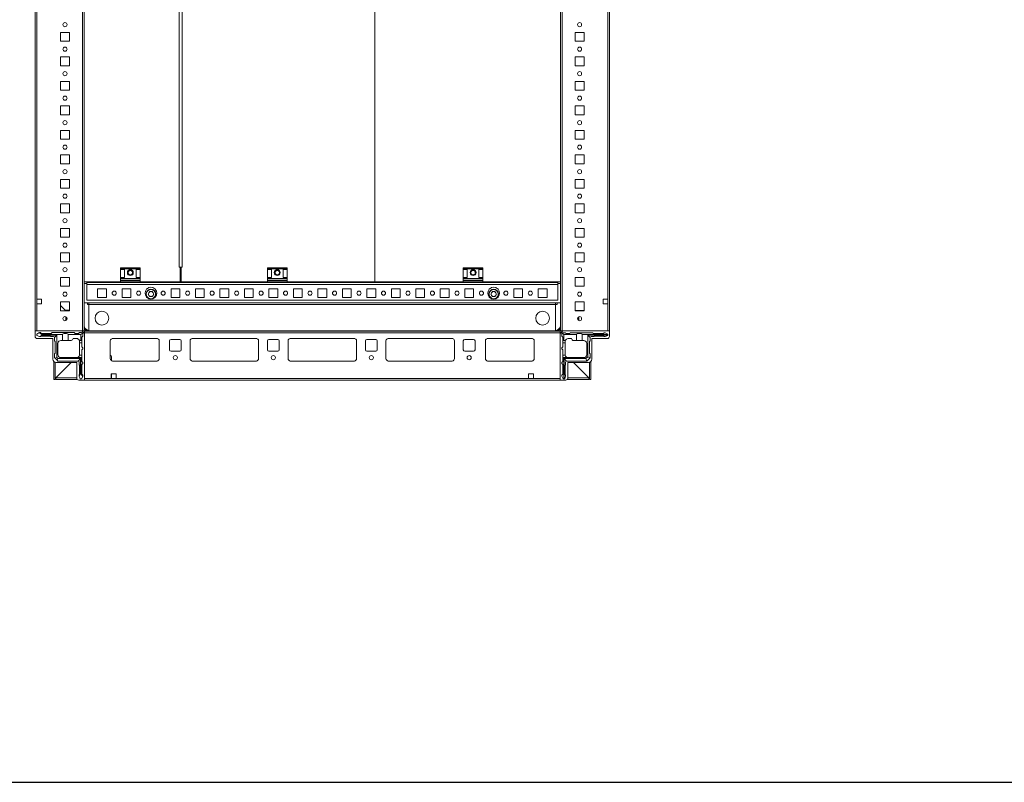
# Model space of a CAD drawing. Units: millimetres. Extents: x 5 to 11587, y -15 to 11612.
# Drawn here: x 576 to 1581, y -15 to 763 of the extents above; entities that cross this region are included whole.
import ezdxf

# ---------------------------------------------------------------- set-up
doc = ezdxf.new("R2010")
doc.units = ezdxf.units.MM

msp = doc.modelspace()

# ---------------------------------------------------------------- linework, layer by layer
at = {"color": 7, "linetype": 'Continuous', "lineweight": 15}
for p, q in [((591.671, 1545.739), (591.671, 445.739)), ((640.071, 1545.739), (640.071, 445.739)), ((641.671, 445.739), (641.671, 1545.739)), ((1128.171, 1545.739), (1128.171, 445.739)), ((1129.771, 445.739), (1129.771, 1545.739)), ((1178.171, 445.739), (1178.171, 1545.739)), ((593.271, 478.239), (593.271, 1513.239)), ((1176.571, 1513.239), (1176.571, 478.239)), ((641.689, 1495.739), (641.689, 495.739)), ((938.671, 495.739), (938.671, 1495.739)), ((938.683, 1495.739), (938.683, 495.739)), ((738.679, 1480.739), (738.679, 510.739)), ((741.687, 510.739), (741.687, 1480.739)), ((617.671, 741.239), (617.671, 750.239)), ((617.671, 750.239), (626.671, 750.239)), ((626.671, 750.239), (626.671, 741.239)), ((1143.171, 750.239), (1152.171, 750.239)), ((1143.171, 741.239), (1143.171, 750.239)), ((1152.171, 750.239), (1152.171, 741.239)), ((626.671, 741.239), (617.671, 741.239)), ((1152.171, 741.239), (1143.171, 741.239)), ((617.671, 716.239), (617.671, 725.239)), ((617.671, 725.239), (626.671, 725.239)), ((626.671, 725.239), (626.671, 716.239)), ((1143.171, 725.239), (1152.171, 725.239)), ((1143.171, 716.239), (1143.171, 725.239)), ((1152.171, 725.239), (1152.171, 716.239)), ((626.671, 716.239), (617.671, 716.239)), ((1152.171, 716.239), (1143.171, 716.239)), ((617.671, 691.239), (617.671, 700.239)), ((617.671, 700.239), (626.671, 700.239)), ((626.671, 700.239), (626.671, 691.239)), ((1143.171, 700.239), (1152.171, 700.239)), ((1143.171, 691.239), (1143.171, 700.239)), ((1152.171, 700.239), (1152.171, 691.239)), ((626.671, 691.239), (617.671, 691.239)), ((1152.171, 691.239), (1143.171, 691.239)), ((617.671, 666.239), (617.671, 675.239)), ((617.671, 675.239), (626.671, 675.239)), ((626.671, 675.239), (626.671, 666.239)), ((1143.171, 675.239), (1152.171, 675.239)), ((1143.171, 666.239), (1143.171, 675.239)), ((1152.171, 675.239), (1152.171, 666.239)), ((626.671, 666.239), (617.671, 666.239)), ((1152.171, 666.239), (1143.171, 666.239)), ((617.671, 641.239), (617.671, 650.239)), ((617.671, 650.239), (626.671, 650.239)), ((626.671, 650.239), (626.671, 641.239)), ((1143.171, 650.239), (1152.171, 650.239)), ((1143.171, 641.239), (1143.171, 650.239)), ((1152.171, 650.239), (1152.171, 641.239)), ((626.671, 641.239), (617.671, 641.239)), ((1152.171, 641.239), (1143.171, 641.239)), ((617.671, 616.239), (617.671, 625.239)), ((617.671, 625.239), (626.671, 625.239)), ((626.671, 625.239), (626.671, 616.239)), ((1143.171, 625.239), (1152.171, 625.239)), ((1143.171, 616.239), (1143.171, 625.239)), ((1152.171, 625.239), (1152.171, 616.239)), ((626.671, 616.239), (617.671, 616.239)), ((1152.171, 616.239), (1143.171, 616.239)), ((617.671, 591.239), (617.671, 600.239)), ((617.671, 600.239), (626.671, 600.239)), ((626.671, 600.239), (626.671, 591.239)), ((1143.171, 600.239), (1152.171, 600.239)), ((1143.171, 591.239), (1143.171, 600.239)), ((1152.171, 600.239), (1152.171, 591.239)), ((626.671, 591.239), (617.671, 591.239)), ((1152.171, 591.239), (1143.171, 591.239)), ((617.671, 566.239), (617.671, 575.239)), ((617.671, 575.239), (626.671, 575.239)), ((626.671, 575.239), (626.671, 566.239)), ((1143.171, 575.239), (1152.171, 575.239)), ((1143.171, 566.239), (1143.171, 575.239)), ((1152.171, 575.239), (1152.171, 566.239)), ((626.671, 566.239), (617.671, 566.239)), ((1152.171, 566.239), (1143.171, 566.239)), ((617.671, 541.239), (617.671, 550.239)), ((617.671, 550.239), (626.671, 550.239)), ((626.671, 550.239), (626.671, 541.239)), ((1143.171, 550.239), (1152.171, 550.239)), ((1143.171, 541.239), (1143.171, 550.239)), ((1152.171, 550.239), (1152.171, 541.239)), ((626.671, 541.239), (617.671, 541.239)), ((1152.171, 541.239), (1143.171, 541.239)), ((617.671, 516.239), (617.671, 525.239)), ((617.671, 525.239), (626.671, 525.239)), ((626.671, 525.239), (626.671, 516.239)), ((1143.171, 525.239), (1152.171, 525.239)), ((1143.171, 516.239), (1143.171, 525.239)), ((1152.171, 525.239), (1152.171, 516.239)), ((626.671, 516.239), (617.671, 516.239)), ((1152.171, 516.239), (1143.171, 516.239)), ((698.921, 510.239), (678.921, 510.239)), ((678.921, 510.239), (678.921, 509.239)), ((678.921, 509.239), (698.921, 509.239)), ((678.921, 508.239), (678.921, 509.239)), ((678.921, 508.239), (682.921, 508.239)), ((678.921, 500.239), (678.921, 508.239)), ((682.921, 508.239), (682.921, 500.239)), ((694.921, 508.239), (698.921, 508.239)), ((694.921, 508.239), (694.921, 500.239)), ((698.921, 509.239), (698.921, 510.239)), ((698.921, 509.239), (698.921, 508.239)), ((698.921, 500.239), (698.921, 508.239)), ((738.679, 510.739), (739.689, 510.739)), ((739.689, 495.739), (739.689, 510.739)), ((739.689, 510.739), (740.189, 510.739)), ((739.689, 508.739), (740.677, 508.739)), ((740.189, 510.739), (740.68, 510.739)), ((740.677, 510.739), (740.677, 495.739)), ((740.677, 510.739), (741.687, 510.739)), ((848.921, 510.239), (828.921, 510.239)), ((828.921, 510.239), (828.921, 509.239)), ((828.921, 509.239), (848.921, 509.239)), ((828.921, 508.239), (828.921, 509.239)), ((828.921, 508.239), (832.921, 508.239)), ((828.921, 500.239), (828.921, 508.239)), ((832.921, 508.239), (832.921, 500.239)), ((844.921, 508.239), (848.921, 508.239)), ((844.921, 508.239), (844.921, 500.239)), ((848.921, 509.239), (848.921, 510.239)), ((848.921, 509.239), (848.921, 508.239)), ((848.921, 500.239), (848.921, 508.239)), ((1048.921, 510.239), (1028.921, 510.239)), ((1028.921, 510.239), (1028.921, 509.239)), ((1028.921, 509.239), (1048.921, 509.239)), ((1028.921, 508.239), (1028.921, 509.239)), ((1028.921, 508.239), (1032.921, 508.239)), ((1028.921, 500.239), (1028.921, 508.239)), ((1032.921, 508.239), (1032.921, 500.239)), ((1044.921, 508.239), (1048.921, 508.239)), ((1044.921, 508.239), (1044.921, 500.239)), ((1048.921, 509.239), (1048.921, 510.239)), ((1048.921, 509.239), (1048.921, 508.239)), ((1048.921, 500.239), (1048.921, 508.239)), ((617.671, 491.239), (617.671, 500.239)), ((617.671, 500.239), (626.671, 500.239)), ((626.671, 500.239), (626.671, 491.239)), ((641.671, 494.239), (644.411, 494.239)), ((641.689, 495.739), (678.921, 495.739)), ((644.411, 493.229), (644.411, 494.239)), ((644.411, 493.229), (644.421, 493.229)), ((678.921, 495.239), (644.421, 495.239)), ((644.421, 495.239), (644.421, 493.229)), ((644.421, 493.229), (1125.421, 493.229)), ((644.421, 493.229), (644.421, 477.239)), ((645.171, 495.239), (645.171, 495.739)), ((646.671, 495.239), (646.671, 495.739)), ((682.921, 500.239), (678.921, 500.239)), ((678.921, 499.239), (678.921, 500.239)), ((678.921, 499.239), (698.921, 499.239)), ((678.921, 497.467), (678.921, 499.239)), ((698.921, 497.467), (678.921, 497.467)), ((678.921, 497.467), (678.921, 496.518)), ((678.921, 495.239), (678.921, 496.518)), ((678.921, 496.518), (698.921, 496.518)), ((678.921, 495.239), (698.921, 495.239)), ((698.921, 500.239), (694.921, 500.239)), ((698.921, 500.239), (698.921, 499.239)), ((698.921, 497.467), (698.921, 499.239)), ((698.921, 496.518), (698.921, 497.467)), ((698.921, 495.239), (698.921, 496.518)), ((698.921, 495.739), (739.689, 495.739)), ((828.921, 495.239), (698.921, 495.239)), ((740.677, 495.739), (828.921, 495.739)), ((832.921, 500.239), (828.921, 500.239)), ((828.921, 499.239), (828.921, 500.239)), ((828.921, 499.239), (848.921, 499.239)), ((828.921, 497.467), (828.921, 499.239)), ((848.921, 497.467), (828.921, 497.467)), ((828.921, 497.467), (828.921, 496.518)), ((828.921, 495.239), (828.921, 496.518)), ((828.921, 496.518), (848.921, 496.518)), ((828.921, 495.239), (848.921, 495.239)), ((848.921, 500.239), (844.921, 500.239)), ((848.921, 500.239), (848.921, 499.239)), ((848.921, 497.467), (848.921, 499.239)), ((848.921, 496.518), (848.921, 497.467)), ((848.921, 495.239), (848.921, 496.518)), ((848.921, 495.739), (938.671, 495.739)), ((1028.921, 495.239), (848.921, 495.239)), ((938.671, 495.739), (938.683, 495.739)), ((938.683, 495.739), (1028.921, 495.739)), ((1032.921, 500.239), (1028.921, 500.239)), ((1028.921, 499.239), (1028.921, 500.239)), ((1028.921, 499.239), (1048.921, 499.239)), ((1028.921, 497.467), (1028.921, 499.239)), ((1048.921, 497.467), (1028.921, 497.467)), ((1028.921, 497.467), (1028.921, 496.518)), ((1028.921, 495.239), (1028.921, 496.518)), ((1028.921, 496.518), (1048.921, 496.518)), ((1028.921, 495.239), (1048.921, 495.239)), ((1048.921, 500.239), (1044.921, 500.239)), ((1048.921, 500.239), (1048.921, 499.239)), ((1048.921, 497.467), (1048.921, 499.239)), ((1048.921, 496.518), (1048.921, 497.467)), ((1048.921, 495.239), (1048.921, 496.518)), ((1048.921, 495.739), (1128.171, 495.739)), ((1125.421, 495.239), (1048.921, 495.239)), ((1123.171, 495.739), (1123.171, 495.239)), ((1124.671, 495.739), (1124.671, 495.239)), ((1125.421, 493.229), (1125.421, 495.239)), ((1125.421, 477.239), (1125.421, 493.229)), ((1125.421, 493.229), (1125.431, 493.229)), ((1125.431, 494.239), (1125.431, 493.229)), ((1125.431, 494.239), (1128.171, 494.239)), ((1143.171, 500.239), (1152.171, 500.239)), ((1143.171, 491.239), (1143.171, 500.239)), ((1152.171, 500.239), (1152.171, 491.239)), ((626.671, 491.239), (617.671, 491.239)), ((655.421, 488.739), (664.421, 488.739)), ((655.421, 479.739), (655.421, 488.739)), ((664.421, 488.739), (664.421, 479.739)), ((680.421, 488.739), (689.421, 488.739)), ((680.421, 479.739), (680.421, 488.739)), ((689.421, 488.739), (689.421, 479.739)), ((705.421, 488.739), (705.952, 488.739)), ((705.421, 488.208), (705.421, 488.739)), ((706.985, 483.239), (708.453, 485.781)), ((708.453, 480.697), (706.985, 483.239)), ((708.453, 485.781), (711.388, 485.781)), ((711.388, 485.781), (712.856, 483.239)), ((712.856, 483.239), (711.388, 480.697)), ((713.889, 488.739), (714.421, 488.739)), ((714.421, 488.739), (714.421, 488.208)), ((730.421, 488.739), (739.421, 488.739)), ((730.421, 479.739), (730.421, 488.739)), ((739.421, 488.739), (739.421, 479.739)), ((755.421, 488.739), (764.421, 488.739)), ((755.421, 479.739), (755.421, 488.739)), ((764.421, 488.739), (764.421, 479.739)), ((780.421, 488.739), (789.421, 488.739)), ((780.421, 479.739), (780.421, 488.739)), ((789.421, 488.739), (789.421, 479.739)), ((805.421, 488.739), (814.421, 488.739)), ((805.421, 479.739), (805.421, 488.739)), ((814.421, 488.739), (814.421, 479.739)), ((830.421, 488.739), (839.421, 488.739)), ((830.421, 479.739), (830.421, 488.739)), ((839.421, 488.739), (839.421, 479.739)), ((855.421, 488.739), (864.421, 488.739)), ((855.421, 479.739), (855.421, 488.739)), ((864.421, 488.739), (864.421, 479.739)), ((880.421, 488.739), (889.421, 488.739)), ((880.421, 479.739), (880.421, 488.739)), ((889.421, 488.739), (889.421, 479.739)), ((905.421, 488.739), (914.421, 488.739)), ((905.421, 479.739), (905.421, 488.739)), ((914.421, 488.739), (914.421, 479.739)), ((930.421, 488.739), (939.421, 488.739)), ((930.421, 479.739), (930.421, 488.739)), ((939.421, 488.739), (939.421, 479.739)), ((955.421, 488.739), (964.421, 488.739)), ((955.421, 479.739), (955.421, 488.739)), ((964.421, 488.739), (964.421, 479.739)), ((980.421, 488.739), (989.421, 488.739)), ((980.421, 479.739), (980.421, 488.739)), ((989.421, 488.739), (989.421, 479.739)), ((1005.421, 488.739), (1014.421, 488.739)), ((1005.421, 479.739), (1005.421, 488.739)), ((1014.421, 488.739), (1014.421, 479.739)), ((1030.421, 488.739), (1039.421, 488.739)), ((1030.421, 479.739), (1030.421, 488.739)), ((1039.421, 488.739), (1039.421, 479.739)), ((1055.421, 488.739), (1055.952, 488.739)), ((1055.421, 488.208), (1055.421, 488.739)), ((1056.985, 483.239), (1058.453, 485.781)), ((1058.453, 480.697), (1056.985, 483.239)), ((1058.453, 485.781), (1061.388, 485.781)), ((1061.388, 485.781), (1062.856, 483.239)), ((1062.856, 483.239), (1061.388, 480.697)), ((1063.889, 488.739), (1064.421, 488.739)), ((1064.421, 488.739), (1064.421, 488.208)), ((1080.421, 488.739), (1089.421, 488.739)), ((1080.421, 479.739), (1080.421, 488.739)), ((1089.421, 488.739), (1089.421, 479.739)), ((1105.421, 488.739), (1114.421, 488.739)), ((1105.421, 479.739), (1105.421, 488.739)), ((1114.421, 488.739), (1114.421, 479.739)), ((1152.171, 491.239), (1143.171, 491.239)), ((593.271, 478.239), (598.271, 478.239)), ((593.271, 473.239), (593.271, 478.239)), ((593.271, 473.489), (593.671, 473.489)), ((593.271, 445.739), (593.271, 473.239)), ((598.271, 473.239), (593.271, 473.239)), ((593.671, 473.239), (593.671, 473.489)), ((593.671, 473.489), (595.921, 473.489)), ((595.921, 473.489), (595.921, 473.239)), ((595.921, 473.489), (596.921, 473.489)), ((596.921, 473.239), (596.921, 473.489)), ((596.921, 473.489), (597.921, 473.489)), ((597.921, 473.239), (597.921, 473.489)), ((597.921, 473.489), (598.271, 473.489)), ((598.271, 478.239), (598.271, 473.239)), ((617.671, 466.239), (617.671, 475.239)), ((617.671, 475.239), (626.671, 475.239)), ((626.671, 475.239), (626.671, 466.239)), ((641.671, 474.239), (1128.171, 474.239)), ((644.421, 477.239), (1125.421, 477.239)), ((645.171, 472.739), (645.161, 472.739)), ((645.171, 472.739), (645.171, 474.239)), ((646.671, 472.739), (645.171, 472.739)), ((646.671, 472.739), (646.671, 474.239)), ((1123.171, 472.739), (646.671, 472.739)), ((646.671, 472.739), (646.671, 472.729)), ((646.671, 445.86), (646.671, 472.739)), ((1123.171, 472.729), (646.671, 472.729)), ((646.671, 472.729), (646.671, 445.86)), ((664.421, 479.739), (655.421, 479.739)), ((689.421, 479.739), (680.421, 479.739)), ((705.421, 479.739), (705.421, 480.27)), ((705.952, 479.739), (705.421, 479.739)), ((711.388, 480.697), (708.453, 480.697)), ((714.421, 479.739), (713.889, 479.739)), ((714.421, 480.27), (714.421, 479.739)), ((739.421, 479.739), (730.421, 479.739)), ((764.421, 479.739), (755.421, 479.739)), ((789.421, 479.739), (780.421, 479.739)), ((814.421, 479.739), (805.421, 479.739)), ((839.421, 479.739), (830.421, 479.739)), ((864.421, 479.739), (855.421, 479.739)), ((889.421, 479.739), (880.421, 479.739)), ((914.421, 479.739), (905.421, 479.739)), ((939.421, 479.739), (930.421, 479.739)), ((964.421, 479.739), (955.421, 479.739)), ((989.421, 479.739), (980.421, 479.739)), ((1014.421, 479.739), (1005.421, 479.739)), ((1039.421, 479.739), (1030.421, 479.739)), ((1055.421, 479.739), (1055.421, 480.27)), ((1055.952, 479.739), (1055.421, 479.739)), ((1061.388, 480.697), (1058.453, 480.697)), ((1064.421, 479.739), (1063.889, 479.739)), ((1064.421, 480.27), (1064.421, 479.739)), ((1089.421, 479.739), (1080.421, 479.739)), ((1114.421, 479.739), (1105.421, 479.739)), ((1123.171, 474.239), (1123.171, 472.739)), ((1123.171, 472.739), (1123.171, 472.729)), ((1123.171, 472.739), (1124.671, 472.739)), ((1123.171, 472.739), (1123.171, 445.86)), ((1123.171, 445.86), (1123.171, 472.729)), ((1124.671, 474.239), (1124.671, 472.739)), ((1124.671, 472.739), (1124.681, 472.739)), ((1143.171, 475.239), (1152.171, 475.239)), ((1143.171, 466.239), (1143.171, 475.239)), ((1152.171, 475.239), (1152.171, 466.239)), ((1171.571, 478.239), (1176.571, 478.239)), ((1171.571, 473.239), (1171.571, 478.239)), ((1176.571, 473.239), (1171.571, 473.239)), ((1176.571, 478.239), (1176.571, 473.239)), ((1176.571, 473.239), (1176.571, 445.739)), ((617.671, 471.681), (622.921, 466.256)), ((626.671, 466.239), (617.671, 466.239)), ((622.259, 466.939), (626.671, 466.939)), ((622.921, 466.256), (622.937, 466.239)), ((622.921, 466.256), (622.921, 466.239)), ((1143.171, 466.689), (1151.908, 466.689)), ((1143.171, 466.688), (1143.908, 466.688)), ((1152.171, 466.239), (1143.171, 466.239)), ((1143.908, 466.688), (1143.908, 466.239)), ((1143.908, 466.688), (1144.908, 466.688)), ((1144.908, 466.688), (1144.908, 466.239)), ((1144.908, 466.688), (1145.908, 466.688)), ((1145.908, 466.239), (1145.908, 466.688)), ((1145.908, 466.688), (1146.908, 466.688)), ((1146.908, 466.239), (1146.908, 466.688)), ((1146.908, 466.688), (1152.171, 466.688)), ((1151.908, 466.689), (1152.171, 466.689)), ((622.921, 460.2), (622.921, 456.277)), ((623.921, 457.078), (623.921, 459.4)), ((1145.908, 457.097), (1145.908, 459.381)), ((1146.908, 456.282), (1146.908, 460.196)), ((639.421, 445.739), (591.671, 445.739)), ((591.671, 445.739), (591.671, 439.989)), ((593.271, 445.739), (640.071, 445.739)), ((595.626, 443.766), (593.498, 442.489)), ((593.498, 442.489), (593.498, 440.989)), ((595.998, 443.989), (595.626, 443.766)), ((598.498, 441.989), (595.626, 443.766)), ((596.998, 443.989), (595.998, 443.989)), ((596.998, 443.989), (597.998, 442.989)), ((597.998, 442.989), (607.998, 442.989)), ((607.998, 442.989), (608.998, 443.989)), ((608.998, 443.989), (631.498, 443.989)), ((631.498, 443.989), (632.498, 442.989)), ((632.498, 442.989), (635.998, 442.989)), ((635.998, 442.989), (636.998, 443.989)), ((636.998, 443.989), (638.998, 443.989)), ((640.059, 443.55), (638.498, 441.989)), ((641.921, 443.239), (639.421, 445.739)), ((640.071, 445.739), (641.671, 445.739)), ((640.498, 442.489), (640.498, 440.489)), ((641.921, 445.489), (641.921, 443.889)), ((1127.921, 445.489), (641.921, 445.489)), ((641.921, 443.889), (641.921, 397.089)), ((641.921, 443.889), (1127.921, 443.889)), ((641.921, 395.489), (641.921, 443.239)), ((647.921, 445.739), (1121.921, 445.739)), ((1127.921, 443.239), (1130.421, 445.739)), ((1127.921, 443.889), (1127.921, 445.489)), ((1127.921, 397.089), (1127.921, 443.889)), ((1127.921, 395.489), (1127.921, 443.239)), ((1128.171, 445.739), (1129.771, 445.739)), ((1129.421, 442.429), (1129.421, 440.429)), ((1129.771, 445.739), (1176.571, 445.739)), ((1131.421, 441.929), (1129.86, 443.489)), ((1130.421, 445.739), (1178.171, 445.739)), ((1132.921, 443.929), (1130.921, 443.929)), ((1132.921, 443.929), (1133.921, 442.929)), ((1137.421, 442.929), (1133.921, 442.929)), ((1137.421, 442.929), (1138.421, 443.929)), ((1160.921, 443.929), (1138.421, 443.929)), ((1160.921, 443.929), (1161.921, 442.929)), ((1171.921, 442.929), (1161.921, 442.929)), ((1171.921, 442.929), (1172.921, 443.929)), ((1172.921, 443.929), (1173.921, 443.929)), ((1176.421, 442.429), (1173.921, 443.929)), ((1176.421, 442.429), (1176.421, 441.929)), ((1178.171, 445.739), (1178.171, 439.989)), ((593.498, 440.989), (595.998, 439.989)), ((593.671, 437.989), (609.671, 437.989)), ((595.998, 439.989), (596.074, 439.989)), ((596.074, 439.989), (598.498, 441.489)), ((596.074, 439.989), (597.498, 439.989)), ((606.998, 440.489), (597.998, 440.489)), ((619.498, 441.989), (598.498, 441.989)), ((598.498, 441.489), (598.498, 441.989)), ((598.498, 441.489), (613.998, 441.489)), ((610.498, 439.989), (607.498, 439.989)), ((609.671, 437.989), (609.671, 416.989)), ((611.498, 438.989), (613.998, 441.489)), ((611.498, 435.489), (611.498, 438.989)), ((611.998, 422.989), (611.998, 434.989)), ((613.998, 441.489), (613.998, 418.489)), ((614.998, 421.489), (614.998, 432.989)), ((619.498, 435.989), (617.998, 435.989)), ((619.498, 435.989), (619.498, 441.989)), ((625.498, 435.989), (619.498, 435.989)), ((638.498, 441.989), (625.498, 441.989)), ((625.498, 441.989), (625.498, 435.989)), ((625.498, 435.989), (628.498, 435.989)), ((633.998, 437.989), (630.498, 437.989)), ((636.827, 435.989), (638.498, 435.989)), ((636.998, 433.489), (636.998, 434.989)), ((639.498, 433.489), (636.998, 433.489)), ((636.998, 421.489), (636.998, 433.489)), ((638.498, 435.989), (638.498, 441.989)), ((639.498, 435.989), (638.498, 435.989)), ((640.498, 440.489), (639.498, 439.489)), ((639.498, 439.489), (639.498, 435.989)), ((639.498, 435.989), (639.498, 433.489)), ((639.498, 429.489), (639.498, 433.489)), ((668.421, 417.489), (668.421, 435.489)), ((670.921, 437.989), (715.921, 437.989)), ((718.421, 435.489), (718.421, 417.489)), ((728.921, 426.489), (728.921, 435.489)), ((730.421, 436.989), (739.421, 436.989)), ((740.921, 435.489), (740.921, 426.489)), ((749.921, 417.489), (749.921, 435.489)), ((752.421, 437.989), (817.421, 437.989)), ((819.921, 435.489), (819.921, 417.489)), ((828.921, 426.489), (828.921, 435.489)), ((830.421, 436.989), (839.421, 436.989)), ((840.921, 435.489), (840.921, 426.489)), ((849.921, 417.489), (849.921, 435.489)), ((852.421, 437.989), (917.421, 437.989)), ((919.921, 435.489), (919.921, 417.489)), ((928.921, 426.489), (928.921, 435.489)), ((930.421, 436.989), (939.421, 436.989)), ((940.921, 435.489), (940.921, 426.489)), ((949.921, 417.489), (949.921, 435.489)), ((952.421, 437.989), (1017.421, 437.989)), ((1019.921, 435.489), (1019.921, 417.489)), ((1028.921, 426.489), (1028.921, 435.489)), ((1030.421, 436.989), (1039.421, 436.989)), ((1040.921, 435.489), (1040.921, 426.489)), ((1051.421, 435.489), (1051.421, 417.489)), ((1098.921, 437.989), (1053.921, 437.989)), ((1101.421, 417.489), (1101.421, 435.489)), ((1130.421, 439.429), (1129.421, 440.429)), ((1130.421, 439.429), (1130.421, 435.929)), ((1131.421, 435.929), (1130.421, 435.929)), ((1130.421, 435.929), (1130.421, 433.429)), ((1132.921, 433.429), (1130.421, 433.429)), ((1130.421, 433.429), (1130.421, 429.429)), ((1144.421, 441.929), (1131.421, 441.929)), ((1131.421, 441.929), (1131.421, 435.929)), ((1133.092, 435.929), (1131.421, 435.929)), ((1132.921, 434.929), (1132.921, 433.429)), ((1132.921, 421.429), (1132.921, 433.429)), ((1135.921, 437.929), (1139.421, 437.929)), ((1144.421, 435.929), (1141.421, 435.929)), ((1144.421, 435.929), (1144.421, 441.929)), ((1150.421, 435.929), (1144.421, 435.929)), ((1150.421, 441.929), (1150.421, 435.929)), ((1176.421, 441.929), (1150.421, 441.929)), ((1151.921, 435.929), (1150.421, 435.929)), ((1154.921, 432.929), (1154.921, 421.429)), ((1155.921, 441.429), (1176.421, 441.429)), ((1155.921, 419.429), (1155.921, 441.429)), ((1155.921, 441.429), (1158.421, 438.929)), ((1157.921, 422.929), (1157.921, 434.929)), ((1158.421, 435.429), (1158.421, 438.929)), ((1159.421, 439.929), (1162.421, 439.929)), ((1176.171, 437.989), (1160.171, 437.989)), ((1160.171, 437.989), (1160.171, 416.989)), ((1162.921, 440.429), (1171.921, 440.429)), ((1173.921, 439.929), (1172.421, 439.929)), ((1173.921, 439.929), (1176.421, 440.929)), ((1176.421, 441.429), (1176.421, 441.929)), ((1176.421, 441.429), (1176.421, 440.929)), ((611.498, 418.489), (611.498, 422.489)), ((640.498, 428.489), (639.498, 429.489)), ((639.498, 426.489), (640.498, 427.489)), ((639.498, 420.989), (639.498, 426.489)), ((640.498, 427.489), (640.498, 428.489)), ((739.421, 424.989), (730.421, 424.989)), ((839.421, 424.989), (830.421, 424.989)), ((939.421, 424.989), (930.421, 424.989)), ((1039.421, 424.989), (1030.421, 424.989)), ((1130.421, 429.429), (1129.421, 428.429)), ((1129.421, 428.429), (1129.421, 427.429)), ((1129.421, 427.429), (1130.421, 426.429)), ((1130.421, 426.429), (1130.421, 420.929)), ((1158.421, 418.429), (1158.421, 422.429)), ((610.671, 414.539), (610.671, 396.239)), ((612.231, 417.757), (611.498, 418.489)), ((612.171, 413.635), (612.171, 396.239)), ((612.181, 397.249), (628.421, 413.489)), ((613.998, 418.489), (612.231, 417.757)), ((612.231, 417.757), (614.266, 415.721)), ((628.421, 413.489), (612.681, 397.749)), ((613.171, 413.489), (634.171, 413.489)), ((613.998, 418.489), (614.998, 417.489)), ((614.266, 415.721), (614.998, 417.489)), ((614.998, 414.989), (614.266, 415.721)), ((614.998, 417.489), (637.998, 417.489)), ((614.998, 414.989), (635.498, 414.989)), ((617.998, 418.489), (638.498, 418.489)), ((634.171, 413.489), (634.171, 397.489)), ((635.498, 414.989), (637.998, 417.489)), ((636.498, 410.989), (636.498, 413.989)), ((636.956, 420.989), (639.498, 420.989)), ((637.998, 417.489), (637.998, 401.989)), ((638.498, 401.989), (638.498, 418.489)), ((638.498, 418.489), (639.498, 418.489)), ((639.498, 420.989), (639.498, 418.489)), ((639.498, 414.489), (639.498, 418.489)), ((639.498, 414.489), (640.498, 413.489)), ((640.498, 412.489), (639.498, 411.489)), ((640.498, 412.489), (640.498, 413.489)), ((668.421, 420.938), (669.214, 420.17)), ((669.671, 419.092), (669.671, 415.324)), ((716.144, 414.999), (670.697, 414.999)), ((715.921, 414.989), (670.921, 414.989)), ((817.644, 414.999), (752.197, 414.999)), ((817.421, 414.989), (752.421, 414.989)), ((917.644, 414.999), (852.197, 414.999)), ((917.421, 414.989), (852.421, 414.989)), ((1017.644, 414.999), (952.197, 414.999)), ((1017.421, 414.989), (952.421, 414.989)), ((1099.144, 414.999), (1053.697, 414.999)), ((1053.921, 414.989), (1098.921, 414.989)), ((1129.421, 413.429), (1130.421, 414.429)), ((1129.421, 413.429), (1129.421, 412.429)), ((1130.421, 411.429), (1129.421, 412.429)), ((1130.421, 420.929), (1132.963, 420.929)), ((1130.421, 420.929), (1130.421, 418.429)), ((1130.421, 418.429), (1130.421, 414.429)), ((1130.421, 418.429), (1131.421, 418.429)), ((1131.421, 418.429), (1131.421, 396.929)), ((1135.421, 418.429), (1131.421, 418.429)), ((1131.921, 417.429), (1153.921, 417.429)), ((1131.921, 396.929), (1131.921, 417.429)), ((1134.421, 414.929), (1131.921, 417.429)), ((1133.421, 413.929), (1133.421, 410.929)), ((1134.421, 414.929), (1154.921, 414.929)), ((1135.421, 418.429), (1135.421, 418.471)), ((1156.671, 413.489), (1135.671, 413.489)), ((1135.671, 413.489), (1135.671, 397.489)), ((1151.921, 418.429), (1135.921, 418.429)), ((1157.161, 397.749), (1141.421, 413.489)), ((1141.421, 413.489), (1157.661, 397.249)), ((1153.921, 417.429), (1155.921, 419.429)), ((1153.921, 417.429), (1154.946, 414.954)), ((1154.946, 414.954), (1154.921, 414.929)), ((1154.946, 414.954), (1158.396, 418.403)), ((1155.921, 419.429), (1158.396, 418.403)), ((1157.671, 396.239), (1157.671, 413.635)), ((1158.421, 418.429), (1158.396, 418.403)), ((1159.171, 396.239), (1159.171, 414.539)), ((636.998, 401.489), (636.998, 410.489)), ((639.498, 411.489), (639.498, 401.489)), ((1130.421, 411.429), (1130.421, 401.429)), ((1132.921, 410.429), (1132.921, 401.429)), ((610.671, 396.239), (612.171, 396.239)), ((612.175, 396.673), (612.181, 397.249)), ((612.671, 396.239), (612.671, 397.739)), ((612.671, 397.739), (634.171, 397.739)), ((634.609, 396.239), (612.671, 396.239)), ((636.171, 395.489), (641.921, 395.489)), ((637.998, 401.989), (636.498, 399.565)), ((636.498, 400.989), (636.498, 399.565)), ((636.498, 399.565), (636.498, 399.489)), ((636.498, 399.489), (637.498, 396.989)), ((637.498, 396.989), (638.998, 396.989)), ((638.498, 401.989), (637.998, 401.989)), ((640.275, 399.117), (638.498, 401.989)), ((638.998, 396.989), (640.275, 399.117)), ((639.498, 401.489), (640.498, 400.489)), ((640.275, 399.117), (640.498, 399.489)), ((640.498, 399.489), (640.498, 400.489)), ((669.421, 397.089), (641.921, 397.089)), ((641.921, 395.489), (1127.921, 395.489)), ((669.421, 402.089), (674.421, 402.089)), ((669.421, 397.089), (669.421, 402.089)), ((669.671, 401.739), (669.421, 401.739)), ((669.421, 400.739), (669.671, 400.739)), ((669.421, 399.739), (669.671, 399.739)), ((669.671, 397.489), (669.421, 397.489)), ((674.421, 397.089), (669.421, 397.089)), ((669.671, 402.089), (669.671, 401.739)), ((669.671, 401.739), (669.671, 400.739)), ((669.671, 400.739), (669.671, 399.739)), ((669.671, 399.739), (669.671, 397.489)), ((669.671, 397.489), (669.671, 397.089)), ((674.421, 402.089), (674.421, 397.089)), ((1095.421, 397.089), (674.421, 397.089)), ((1095.421, 402.089), (1095.421, 397.089)), ((1100.421, 402.089), (1095.421, 402.089)), ((1095.421, 397.089), (1100.421, 397.089)), ((1100.421, 397.089), (1100.421, 402.089)), ((1127.921, 397.089), (1100.421, 397.089)), ((1133.671, 395.489), (1127.921, 395.489)), ((1129.421, 400.429), (1130.421, 401.429)), ((1129.421, 399.429), (1129.421, 400.429)), ((1129.421, 399.429), (1130.921, 396.929)), ((1131.421, 396.929), (1130.921, 396.929)), ((1131.421, 396.929), (1131.921, 396.929)), ((1131.921, 396.929), (1132.421, 396.929)), ((1133.421, 399.429), (1132.421, 396.929)), ((1133.421, 399.429), (1133.421, 400.929)), ((1157.171, 396.239), (1135.232, 396.239)), ((1135.671, 397.739), (1157.171, 397.739)), ((1157.171, 396.239), (1157.171, 397.739)), ((1157.661, 397.249), (1157.666, 396.673)), ((1159.171, 396.239), (1157.671, 396.239))]:
    msp.add_line(p, q, dxfattribs=at)
at = {"color": 8, "linetype": 'Continuous', "lineweight": 15}
for p, q in [((645.161, 495.739), (645.161, 495.239)), ((1124.681, 495.239), (1124.681, 495.739)), ((645.161, 474.239), (645.161, 472.739)), ((1124.681, 472.739), (1124.681, 474.239)), ((1151.908, 466.688), (1151.908, 466.689)), ((647.921, 445.489), (647.921, 445.739)), ((1121.921, 445.489), (1121.921, 445.739)), ((670.221, 437.889), (716.621, 437.889)), ((751.721, 437.889), (818.121, 437.889)), ((851.721, 437.889), (918.121, 437.889)), ((951.721, 437.889), (1018.121, 437.889)), ((1053.221, 437.889), (1099.621, 437.889)), ((612.181, 397.249), (612.181, 413.632)), ((1157.661, 413.632), (1157.661, 397.249)), ((612.681, 397.749), (634.171, 397.749)), ((1135.671, 397.749), (1157.161, 397.749))]:
    msp.add_line(p, q, dxfattribs=at)
msp.add_lwpolyline([(5.285, -14.881), (11586.588, -14.881), (11586.588, 10958.796), (5.285, 10958.796)], close=True)
at = {"color": 7, "linetype": 'Continuous', "lineweight": 15}
for centre, radius in [((622.171, 758.239), 2.1), ((1147.671, 758.239), 2.1), ((622.171, 733.239), 2.1), ((1147.671, 733.239), 2.1), ((622.171, 708.239), 2.1), ((1147.671, 708.239), 2.1), ((622.171, 683.239), 2.1), ((1147.671, 683.239), 2.1), ((622.171, 658.239), 2.1), ((1147.671, 658.239), 2.1), ((622.171, 633.239), 2.1), ((1147.671, 633.239), 2.1), ((622.171, 608.239), 2.1), ((1147.671, 608.239), 2.1), ((622.171, 583.239), 2.1), ((1147.671, 583.239), 2.1), ((622.171, 558.239), 2.1), ((1147.671, 558.239), 2.1), ((622.171, 533.239), 2.1), ((1147.671, 533.239), 2.1), ((622.171, 508.239), 2.1), ((688.921, 505.239), 3), ((688.921, 505.239), 2.25), ((838.921, 505.239), 3), ((838.921, 505.239), 2.25), ((1038.921, 505.239), 3), ((1038.921, 505.239), 2.25), ((1147.671, 508.239), 2.1), ((622.171, 483.239), 2.1), ((672.421, 484.239), 2.125), ((697.421, 484.239), 2.125), ((709.921, 483.239), 5), ((722.421, 484.239), 2.125), ((747.421, 484.239), 2.125), ((772.421, 484.239), 2.125), ((797.421, 484.239), 2.125), ((822.421, 484.239), 2.125), ((847.421, 484.239), 2.125), ((872.421, 484.239), 2.125), ((897.421, 484.239), 2.125), ((922.421, 484.239), 2.125), ((947.421, 484.239), 2.125), ((972.421, 484.239), 2.125), ((997.421, 484.239), 2.125), ((1022.421, 484.239), 2.125), ((1047.421, 484.239), 2.125), ((1059.921, 483.239), 5), ((1072.421, 484.239), 2.125), ((1097.421, 484.239), 2.125), ((1147.671, 483.239), 2.1), ((659.921, 458.739), 7), ((1109.921, 458.739), 7), ((622.171, 458.239), 2.1), ((1147.671, 458.239), 2.1), ((734.921, 418.489), 2.125), ((834.921, 418.489), 2.125), ((934.921, 418.489), 2.125), ((1034.921, 418.489), 2.125)]:
    msp.add_circle(centre, radius, dxfattribs=at)
for centre, radius, start, end in [((709.921, 484.239), 6, 138.590378, 221.409622), ((709.921, 483.239), 4.7, 30, 210), ((709.921, 483.239), 4.7, 210, 30), ((709.921, 484.239), 6, 48.590378, 131.409622), ((709.921, 483.239), 2.542, 150, 210), ((709.921, 483.239), 2.542, 90, 150), ((709.921, 483.239), 2.542, 30, 90), ((709.921, 483.239), 2.542, 330, 30), ((709.921, 484.239), 6, 318.590378, 41.409622), ((1059.921, 484.239), 6, 138.590378, 221.409622), ((1059.921, 483.239), 4.7, 150, 330), ((1059.921, 483.239), 4.7, 330, 150), ((1059.921, 484.239), 6, 48.590378, 131.409622), ((1059.921, 483.239), 2.542, 150, 210), ((1059.921, 483.239), 2.542, 90, 150), ((1059.921, 483.239), 2.542, 30, 90), ((1059.921, 483.239), 2.542, 330, 30), ((1059.921, 484.239), 6, 318.590378, 41.409622), ((709.921, 484.239), 6, 228.590378, 311.409622), ((709.921, 483.239), 2.542, 210, 270), ((709.921, 483.239), 2.542, 270, 330), ((1059.921, 484.239), 6, 228.590378, 311.409622), ((1059.921, 483.239), 2.542, 210, 270), ((1059.921, 483.239), 2.542, 270, 330), ((638.998, 442.489), 1.5, 45, 90), ((638.998, 442.489), 1.5, 0, 45), ((647.921, 452.239), 6.5, 195.942369, 270), ((1121.921, 452.239), 6.5, 270, 344.057631), ((1130.921, 442.429), 1.5, 135, 180), ((1130.921, 442.429), 1.5, 90, 135), ((593.671, 439.989), 2, 180, 270), ((597.998, 439.989), 0.5, 90, 180), ((606.998, 439.989), 0.5, 0, 90), ((610.498, 438.989), 1, 0, 90), ((611.498, 434.989), 0.5, 0, 90), ((617.998, 432.989), 3, 90, 180), ((628.498, 437.989), 2, 270, 0), ((633.998, 434.989), 3, 19.471221, 90), ((633.998, 434.989), 3, 360, 19.471221), ((670.921, 435.489), 2.5, 90, 180), ((715.921, 435.489), 2.5, 0, 90), ((730.421, 435.489), 1.5, 90, 180), ((739.421, 435.489), 1.5, 0, 90), ((752.421, 435.489), 2.5, 90, 180), ((817.421, 435.489), 2.5, 0, 90), ((830.421, 435.489), 1.5, 90, 180), ((839.421, 435.489), 1.5, 0, 90), ((852.421, 435.489), 2.5, 90, 180), ((917.421, 435.489), 2.5, 0, 90), ((930.421, 435.489), 1.5, 90, 180), ((939.421, 435.489), 1.5, 0, 90), ((952.421, 435.489), 2.5, 90, 180), ((1017.421, 435.489), 2.5, 0, 90), ((1030.421, 435.489), 1.5, 90, 180), ((1039.421, 435.489), 1.5, 0, 90), ((1053.921, 435.489), 2.5, 90, 180), ((1098.921, 435.489), 2.5, 0, 90), ((1135.921, 434.929), 3, 160.528779, 180), ((1135.921, 434.929), 3, 90, 160.528779), ((1141.421, 437.929), 2, 180, 270), ((1151.921, 432.929), 3, 0, 90), ((1158.421, 434.929), 0.5, 90, 180), ((1159.421, 438.929), 1, 90, 180), ((1162.921, 439.929), 0.5, 90, 180), ((1171.921, 439.929), 0.5, 0, 90), ((1176.171, 439.989), 2, 270, 0), ((611.498, 422.989), 0.5, 270, 0), ((730.421, 426.489), 1.5, 180, 270), ((739.421, 426.489), 1.5, 270, 0), ((830.421, 426.489), 1.5, 180, 270), ((839.421, 426.489), 1.5, 270, 0), ((930.421, 426.489), 1.5, 180, 270), ((939.421, 426.489), 1.5, 270, 0), ((1030.421, 426.489), 1.5, 180, 270), ((1039.421, 426.489), 1.5, 270, 0), ((1158.421, 422.929), 0.5, 180, 270), ((613.171, 416.989), 3.5, 180, 270), ((617.998, 421.489), 3, 180, 270), ((633.998, 421.489), 3, 270, 350.405932), ((635.498, 413.989), 1, 0, 90), ((633.998, 421.489), 3, 350.405932, 0), ((670.921, 417.489), 2.5, 180, 270), ((668.171, 419.092), 1.5, 0, 45.939191), ((715.921, 417.489), 2.5, 270, 0), ((752.421, 417.489), 2.5, 180, 270), ((817.421, 417.489), 2.5, 270, 0), ((852.421, 417.489), 2.5, 180, 270), ((917.421, 417.489), 2.5, 270, 0), ((952.421, 417.489), 2.5, 180, 270), ((1017.421, 417.489), 2.5, 270, 0), ((1053.921, 417.489), 2.5, 180, 270), ((1098.921, 417.489), 2.5, 270, 0), ((1135.921, 421.429), 3, 180, 189.594068), ((1135.921, 421.429), 3, 189.594068, 260.405932), ((1134.421, 413.929), 1, 90, 180), ((1135.921, 421.429), 3, 260.405932, 270), ((1151.921, 421.429), 3, 270, 0), ((1156.671, 416.989), 3.5, 270, 0), ((636.498, 410.489), 0.5, 0, 90), ((1133.421, 410.429), 0.5, 90, 180), ((612.664, 397.755), 0.0177, 291.451189, 338.548811), ((636.171, 397.489), 2, 180, 270), ((636.498, 401.489), 0.5, 270, 0), ((1133.421, 401.429), 0.5, 180, 270), ((1133.671, 397.489), 2, 270, 0), ((1157.177, 397.755), 0.0177, 201.451189, 248.548811)]:
    msp.add_arc(centre, radius, start, end, dxfattribs=at)
at = {"color": 8, "linetype": 'Continuous', "lineweight": 15}
for centre, start, end in [((647.921, 452.239), 213.55731, 244.158067), ((1121.921, 452.239), 295.841933, 326.44269)]:
    msp.add_arc(centre, 7.5, start, end, dxfattribs=at)
at = {"color": 7, "linetype": 'Continuous', "lineweight": 15}
for centre in [(622.498, 441.989), (1147.421, 441.929)]:
    msp.add_ellipse(centre, major_axis=(3, 0), ratio=0.36397023, start_param=0, end_param=3.14159265, dxfattribs=at)

doc.saveas('drawing.dxf')
